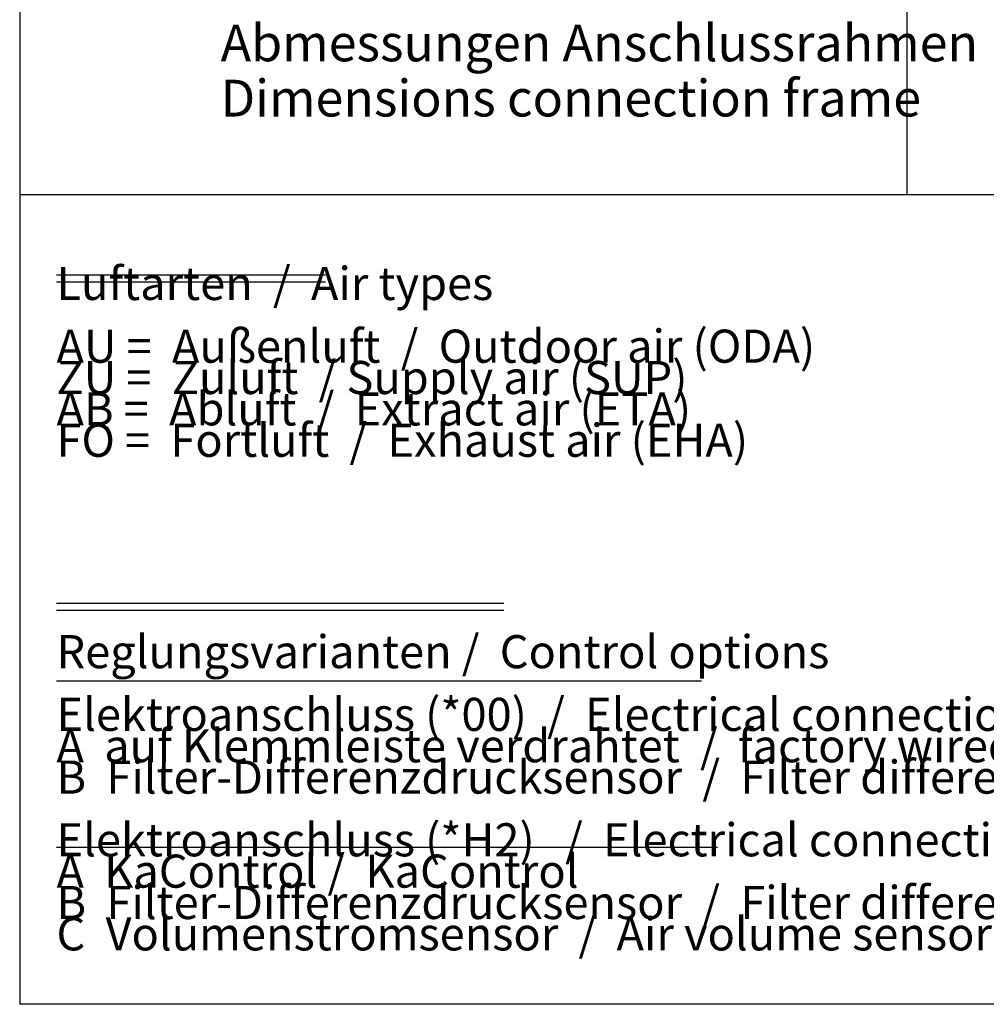
# Model space of a CAD drawing. Units: millimetres. Extents: x -777 to 13240, y 3345 to 12666.
# Drawn here: x -507 to 1463, y 3904 to 5911 of the extents above; entities that cross this region are included whole.
import ezdxf

# ---------------------------------------------------------------- set-up
doc = ezdxf.new("R2010")
doc.units = ezdxf.units.MM
doc.layers.add('1', color=7, linetype='Continuous')
doc.styles.add('CONVERTER_18', font='txt.shx', dxfattribs={"width": 0.9})
doc.styles.add('CONVERTER_19', font='ARIAL.TTF', dxfattribs={"width": 1.2})
doc.styles.add('CONVERTER_20', font='txt.shx', dxfattribs={"width": 0.8775})

# ---------------------------------------------------------------- blocks, each defined once
blk = doc.blocks.new('_tb_frame_A3QV', base_point=(2585.719, 669.216))
at = {"layer": '1', "color": 7, "linetype": 'Continuous'}
for p in [(2585.719, 955.216), (2980.719, 669.216)]:
    blk.add_line(p, (2585.719, 669.216), dxfattribs=at)

msp = doc.modelspace()

# ---------------------------------------------------------------- linework, layer by layer
at = {"layer": '1', "color": 6, "linetype": 'Continuous'}
for p, q in [((1300.65, 7857.81), (1300.65, 5554.28)), ((1544.7, 5554.28), (-507.36, 5554.28)), ((-432.36, 5391.3), (115.64, 5391.3)), ((-432.36, 5377.3), (115.64, 5377.3)), ((-432.36, 4721.82), (479.64, 4721.82)), ((-432.36, 4707.82), (479.64, 4707.82)), ((-432.36, 4563.82), (882.57, 4563.82)), ((-432.36, 4224.82), (914.64, 4224.82))]:
    msp.add_line(p, q, dxfattribs=at)

# ---------------------------------------------------------------- block references
at = {"xscale": 30, "yscale": 30, "zscale": 30}
msp.add_blockref('_tb_frame_A3QV', (-507.36, 3904.28), dxfattribs=at)

# ---------------------------------------------------------------- texts
at = {"layer": '1', "color": 3, "insert": (-97.73, 5690.61), "char_height": 75, "attachment_point": 7, "line_spacing_factor": 0.90036, "style": 'CONVERTER_19'}
msp.add_mtext('Abmessungen Anschlussrahmen \\PDimensions connection frame', dxfattribs=at)
at = {"layer": '1', "color": 1, "char_height": 67.5, "attachment_point": 7, "line_spacing_factor": 0.568182}
for s, insert, style in [('Luftarten  /  Air types\\P \\PAU =  Außenluft  /  Outdoor air (ODA)\\PZU =  Zuluft  / Supply air (SUP)\\PAB =  Abluft  /  Extract air (ETA)\\PFO =  Fortluft  /  Exhaust air (EHA)', (-432.36, 4999.28), 'CONVERTER_18'), ('Reglungsvarianten /  Control options\\P \\PElektroanschluss (*00)  /  Electrical connection (*00)  \\PA  auf Klemmleiste verdrahtet  /  factory wired onto terminal board\\PB  Filter-Differenzdrucksensor  /  Filter differential pressure sensor\\P \\PElektroanschluss (*H2)   /  Electrical connection (*H2)\\PA  KaControl /  KaControl \\PB  Filter-Differenzdrucksensor  /  Filter differential pressure sensor       \\PC  Volumenstromsensor  /  Air volume sensor', (-432.36, 3993.03), 'CONVERTER_20')]:
    msp.add_mtext(s, dxfattribs=dict(at, insert=insert, style=style))

doc.saveas('drawing.dxf')
